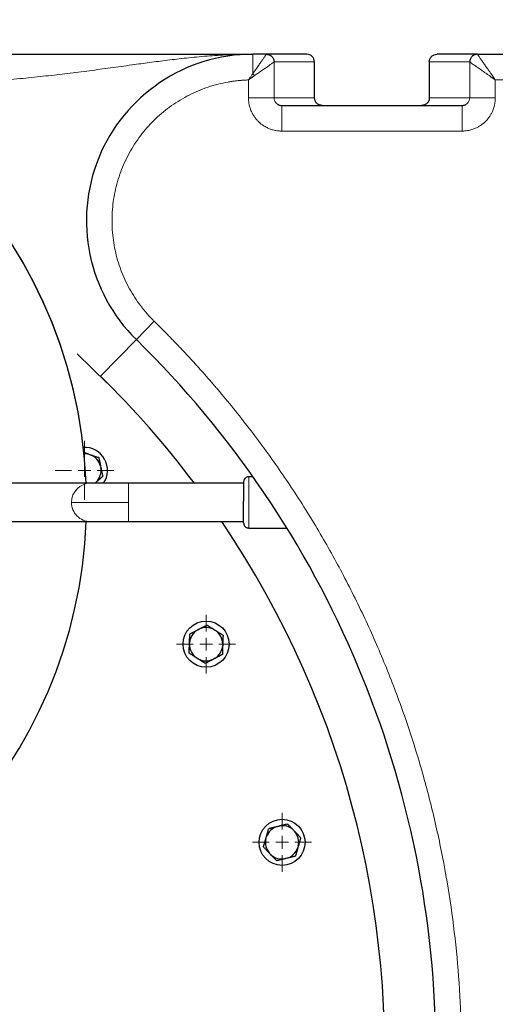
# Model space of a CAD drawing. Units: millimetres. Extents: x 0 to 420, y 0 to 297.
# Drawn here: x 118 to 127, y 84 to 103 of the extents above; entities that cross this region are included whole.
import ezdxf

# ---------------------------------------------------------------- set-up
doc = ezdxf.new("R2010")
doc.units = ezdxf.units.MM
doc.styles.add('SLDTEXTSTYLE0', font='TXT', dxfattribs={"width": 0.605})
doc.dimstyles.new('SLDDIMSTYLE0', dxfattribs={"dimtxt": 3.5, "dimasz": 3.5, "dimexe": 0, "dimexo": 0.0625, "dimgap": 0.875, "dimtad": 1, "dimlfac": 20, "dimrnd": 1e-09, "dimzin": 12, "dimdsep": 46, "dimtxsty": 'SLDTEXTSTYLE0', "dimsah": 1, "dimcen": 0.09, "dimadec": 0, "dimazin": 3, "dimtfac": 1, "dimtdec": 3, "dimtofl": 0, "dimtmove": 0, "dimatfit": 3, "dimfxl": 0, "dimfrac": 2, "dimtolj": 1, "dimtzin": 12, "dimarcsym": 0})

# ---------------------------------------------------------------- blocks, each defined once
blk = doc.blocks.new('_D_18')
at = {"color": 7, "linetype": 'Continuous', "lineweight": 0}
for p, q in [((87.694, 93.254), (87.694, 45.044)), ((162.944, 78.704), (162.944, 45.044)), ((162.944, 46.044), (87.694, 46.044))]:
    blk.add_line(p, q, dxfattribs=at)
at = {"color": 7, "linetype": 'Continuous', "lineweight": 18}
for points in [[(87.694, 46.044), (91.194, 45.506), (91.194, 46.583)], [(162.944, 46.044), (159.444, 46.583), (159.444, 45.506)]]:
    blk.add_solid(points, dxfattribs=at)
at = {"color": 7, "linetype": 'Continuous', "lineweight": 18, "insert": (119.972, 50.556), "char_height": 3.5, "attachment_point": 1, "style": 'SLDTEXTSTYLE0'}
blk.add_mtext('1505', dxfattribs=at)
blk = doc.blocks.new('_D_19')
at = {"color": 7, "linetype": 'Continuous', "lineweight": 0}
for p, q in [((80.344, 92.644), (80.344, 35.044)), ((162.944, 82.504), (162.944, 35.044)), ((162.944, 36.044), (80.344, 36.044))]:
    blk.add_line(p, q, dxfattribs=at)
at = {"color": 7, "linetype": 'Continuous', "lineweight": 18}
for points in [[(80.344, 36.044), (83.844, 35.506), (83.844, 36.583)], [(162.944, 36.044), (159.444, 36.583), (159.444, 35.506)]]:
    blk.add_solid(points, dxfattribs=at)
at = {"color": 7, "linetype": 'Continuous', "lineweight": 18, "insert": (116.297, 40.556), "char_height": 3.5, "attachment_point": 1, "style": 'SLDTEXTSTYLE0'}
blk.add_mtext('1652', dxfattribs=at)
blk = doc.blocks.new('SW_CENTERMARKSYMBOL_143')
at = {"color": 0, "linetype": 'Continuous', "lineweight": 18}
for p, q in [((0, 0.25), (0, 0.575)), ((-0.25, 0), (-0.575, 0)), ((0, 0), (-0.125, 0)), ((0, 0), (0, 0.125)), ((0, 0), (0, -0.125)), ((0, 0), (0.125, 0)), ((0.25, 0), (0.575, 0)), ((0, -0.25), (0, -0.575))]:
    blk.add_line(p, q, dxfattribs=at)
blk = doc.blocks.new('SW_CENTERMARKSYMBOL_144')
at = {"color": 0, "linetype": 'Continuous', "lineweight": 18}
for p, q in [((0, 0.25), (0, 0.575)), ((-0.25, 0), (-0.575, 0)), ((0, 0), (-0.125, 0)), ((0, 0), (0, 0.125)), ((0, 0), (0, -0.125)), ((0, 0), (0.125, 0)), ((0.25, 0), (0.575, 0)), ((0, -0.25), (0, -0.575))]:
    blk.add_line(p, q, dxfattribs=at)
blk = doc.blocks.new('SW_CENTERMARKSYMBOL_145')
at = {"color": 0, "linetype": 'Continuous', "lineweight": 18}
for p, q in [((0, 0.25), (0, 0.575)), ((-0.25, 0), (-0.575, 0)), ((0, 0), (-0.125, 0)), ((0, 0), (0, 0.125)), ((0, 0), (0, -0.125)), ((0, 0), (0.125, 0)), ((0.25, 0), (0.575, 0)), ((0, -0.25), (0, -0.575))]:
    blk.add_line(p, q, dxfattribs=at)

msp = doc.modelspace()

# ---------------------------------------------------------------- linework, layer by layer
at = {"color": 7, "linetype": 'Continuous', "lineweight": 25}
for p, q in [((122.38202, 102.10405), (122.11541, 102.10405)), ((123.17152, 102.10405), (122.38202, 102.10405)), ((126.50696, 102.10404), (125.71592, 102.10405)), ((126.50696, 102.10405), (131.36676, 102.10405)), ((123.32171, 101.25365), (123.32171, 101.95456)), ((125.56573, 101.95405), (125.56573, 101.2529)), ((122.68208, 101.10405), (126.20536, 101.10405)), ((118.68259, 96.25205), (119.26271, 95.69154)), ((118.91484, 94.29252), (118.94039, 94.28421)), ((119.14229, 94.05999), (119.14788, 94.0337)), ((122.12129, 93.85405), (122.03739, 93.85405)), ((118.94469, 93.72905), (117.19372, 93.72905)), ((119.68739, 93.72905), (118.94469, 93.72905)), ((119.05464, 93.74674), (119.03499, 93.72905)), ((121.93739, 93.72905), (119.68739, 93.72905)), ((117.19372, 92.97905), (118.94469, 92.97905)), ((118.94469, 92.97905), (119.68739, 92.97905)), ((119.68739, 92.97905), (121.93739, 92.97905)), ((122.03739, 92.85405), (122.7825, 92.85405)), ((121.03939, 90.86572), (121.06312, 90.87833)), ((121.36466, 90.8678), (121.38745, 90.85356)), ((120.87856, 90.58298), (120.8795, 90.60984)), ((121.5291, 90.58716), (121.52816, 90.5603)), ((121.043, 90.30233), (121.02021, 90.31657)), ((121.36827, 90.30442), (121.34455, 90.2918)), ((122.59709, 87.02882), (122.62316, 87.03532)), ((122.9132, 86.95215), (122.93187, 86.93282)), ((122.37264, 86.79339), (122.38004, 86.81922)), ((123.00486, 86.64006), (122.99746, 86.61422)), ((122.4643, 86.48129), (122.44563, 86.50063)), ((122.78041, 86.40463), (122.75434, 86.39813))]:
    msp.add_line(p, q, dxfattribs=at)
at = {"color": 8, "linetype": 'Continuous', "lineweight": 18}
for p, q in [((122.11541, 102.10405), (122.11541, 101.72322)), ((123.32152, 101.95405), (122.53191, 101.95402)), ((122.53191, 101.95402), (122.53191, 101.25405)), ((123.32152, 101.95405), (123.32152, 101.25405)), ((123.32171, 101.95405), (123.32152, 101.95405)), ((125.56573, 101.95405), (125.56592, 101.95405)), ((125.56592, 101.95405), (126.35554, 101.954)), ((125.56592, 101.25405), (125.56592, 101.95405)), ((126.35554, 101.25405), (126.35554, 101.954)), ((122.03196, 101.60274), (122.03197, 101.25405)), ((126.85546, 101.25405), (126.85546, 101.60405)), ((126.85546, 101.60405), (131.13655, 101.60402)), ((123.32152, 101.25405), (122.53191, 101.25405)), ((123.32027, 101.25405), (123.32152, 101.25405)), ((126.35554, 101.25405), (125.56592, 101.25405)), ((122.68208, 100.60406), (126.20536, 100.60405)), ((119.84088, 96.53262), (120.19081, 96.88977)), ((119.14103, 95.81834), (119.84088, 96.53262)), ((122.03739, 93.85405), (122.03739, 93.38077)), ((119.68739, 93.72905), (119.68739, 93.35405)), ((119.68739, 93.35405), (118.57334, 93.35405)), ((119.68739, 93.35405), (119.68739, 92.97905)), ((122.03739, 93.38077), (122.03739, 92.85405))]:
    msp.add_line(p, q, dxfattribs=at)
at = {"color": 7, "linetype": 'Continuous', "lineweight": 25}
for centre in [(121.20383, 90.58507), (122.68875, 86.71672)]:
    msp.add_circle(centre, 0.45, dxfattribs=at)
for centre, radius, start, end in [((109.44372, 93.35405), 9.425, 2.280275, 90), ((109.44372, 93.35405), 9.425, 2.280275, 89.89115), ((122.11541, 98.85405), 3.25, 90, 225.584691), ((106.19372, 82.60405), 19.5, 314.415309, 45.584691), ((106.19372, 82.60405), 18.5, 36.966742, 45.584691), ((118.82718, 93.97927), 0.45, 326.217269, 92.540134), ((118.82718, 93.97927), 0.32528, 74.367608, 91.146091), ((118.82718, 93.97927), 0.32528, 14.367608, 69.632392), ((118.82718, 93.97927), 0.32528, 314.367608, 9.632392), ((109.44372, 93.35405), 9.425, 193.934899, 357.719725), ((109.44372, 93.35405), 9.425, 193.935637, 357.719725), ((106.19372, 82.60405), 18.5, 314.415309, 34.111889), ((121.20383, 90.58507), 0.32528, 120.367608, 175.632392), ((121.20383, 90.58507), 0.32528, 60.367608, 115.632392), ((121.20383, 90.58507), 0.32528, 0.367608, 55.632392), ((121.20383, 90.58507), 0.32528, 180.367608, 235.632392), ((121.20383, 90.58507), 0.32528, 300.367608, 355.632392), ((121.20383, 90.58507), 0.32528, 240.367608, 295.632392), ((122.68875, 86.71672), 0.32528, 106.367608, 161.632392), ((122.68875, 86.71672), 0.32528, 46.367608, 101.632392), ((122.68875, 86.71672), 0.32528, 346.367608, 41.632392), ((122.68875, 86.71672), 0.32528, 166.367608, 221.632392), ((122.68875, 86.71672), 0.32528, 286.367608, 341.632392), ((122.68875, 86.71672), 0.32528, 226.367608, 281.632392)]:
    msp.add_arc(centre, radius, start, end, dxfattribs=at)
at = {"color": 8, "linetype": 'Continuous', "lineweight": 18}
for centre, radius, start, end in [((123.17153, 101.95406), 0.14999, 359.995637, 89.995636), ((125.71591, 101.95406), 0.14999, 90.004364, 180.006578), ((118.94679, 93.3556), 0.37346, 90.322932, 180.237389), ((118.94625, 93.35197), 0.37292, 179.679748, 269.759931)]:
    msp.add_arc(centre, radius, start, end, dxfattribs=at)
at = {"color": 7, "linetype": 'Continuous', "lineweight": 25}
for points, knots in [([(112.92727, 102.10405), (113.12405, 102.10405), (113.54443, 102.10405), (114.17886, 102.10405), (114.82733, 102.10405), (115.42317, 102.10405), (115.96716, 102.10405), (116.46212, 102.10405), (116.94062, 102.10405), (117.40174, 102.10405), (117.8445, 102.10405), (118.29983, 102.10405), (118.76728, 102.10405), (119.24011, 102.10405), (119.61097, 102.10405), (119.88832, 102.10405), (120.08379, 102.10405), (120.27014, 102.10405), (120.43402, 102.10405), (120.57023, 102.10405), (120.69365, 102.10405), (120.8348, 102.10405), (121.00141, 102.10405), (121.17707, 102.10405), (121.33619, 102.10405), (121.46067, 102.10405), (121.55838, 102.10405), (121.64086, 102.10405), (121.72119, 102.10405), (121.8006, 102.10405), (121.87517, 102.10405), (121.94951, 102.10405), (122.02829, 102.10405), (122.08409, 102.10405), (122.11541, 102.10405)], [0, 0, 0, 0, 0.04732356, 0.10109317, 0.15484164, 0.20849542, 0.25295652, 0.29755215, 0.34225309, 0.38661248, 0.43108012, 0.47556015, 0.52961246, 0.58551798, 0.64109504, 0.66735237, 0.69297382, 0.71886377, 0.74344432, 0.76151739, 0.77701395, 0.79694882, 0.82364491, 0.85175646, 0.87730526, 0.89767746, 0.91040628, 0.92367196, 0.93701544, 0.94889726, 0.96186561, 0.97297604, 0.98482927, 1, 1, 1, 1]), ([(122.38202, 102.10405), (122.38493, 102.104), (122.39093, 102.10389), (122.40014, 102.10304), (122.40974, 102.10157), (122.41966, 102.09936), (122.42979, 102.09636), (122.44003, 102.0925), (122.45025, 102.08776), (122.46029, 102.08214), (122.47002, 102.07567), (122.47936, 102.06834), (122.49056, 102.05796), (122.50266, 102.04398), (122.51409, 102.02597), (122.52263, 102.00733), (122.52822, 101.98875), (122.53137, 101.971), (122.53173, 101.95951), (122.53191, 101.95402)], [0, 0, 0, 0, 0.03715262, 0.07642412, 0.11770309, 0.1608605, 0.20577549, 0.25229706, 0.30021728, 0.34920427, 0.39881053, 0.44897412, 0.50030465, 0.59323871, 0.68371235, 0.7711687, 0.85366413, 0.93019509, 1, 1, 1, 1]), ([(123.32166, 101.95405), (123.32166, 101.97493), (123.31714, 101.99563), (123.30523, 102.02296), (123.30044, 102.03148), (123.28986, 102.04686), (123.28406, 102.05375), (123.27138, 102.06643), (123.26449, 102.07223), (123.24911, 102.0828), (123.2406, 102.0876), (123.21327, 102.09951), (123.19256, 102.10403), (123.17169, 102.10402)], [0, 0, 0, 0, 0.25, 0.25, 0.375, 0.375, 0.5, 0.5, 0.625, 0.625, 0.75, 0.75, 1, 1, 1, 1]), ([(125.56573, 101.95405), (125.56573, 101.97173), (125.56895, 101.9908), (125.58358, 102.02774), (125.59503, 102.04548), (125.62432, 102.07477), (125.64207, 102.08622), (125.67901, 102.10084), (125.69809, 102.10406), (125.71577, 102.10405)], [0, 0, 0, 0, 0.25, 0.25, 0.5, 0.5, 0.75, 0.75, 1, 1, 1, 1]), ([(126.50696, 102.10404), (126.50408, 102.10403), (126.49833, 102.10399), (126.48973, 102.10331), (126.48119, 102.10217), (126.47274, 102.10053), (126.4644, 102.09842), (126.45621, 102.09583), (126.44818, 102.09278), (126.44035, 102.08928), (126.43274, 102.08534), (126.42537, 102.08098), (126.41826, 102.0762), (126.41145, 102.07104), (126.40495, 102.0655), (126.38772, 102.04903), (126.36372, 102.01388), (126.35552, 101.97464), (126.35554, 101.95402), (126.35554, 101.954)], [0, 0, 0, 0, 0.03649547, 0.07296025, 0.10939437, 0.14579785, 0.18217072, 0.218513, 0.25482471, 0.29110589, 0.32735656, 0.36357675, 0.39976647, 0.43592576, 0.47205464, 0.50815314, 0.73844323, 0.99979871, 1, 1, 1, 1]), ([(122.60784, 101.12517), (122.61047, 101.12317), (122.62159, 101.11474), (122.6473, 101.10697), (122.66996, 101.10507), (122.68208, 101.10405)], [0, 0, 0, 0, 0.12641498, 0.53277584, 1, 1, 1, 1]), ([(123.47334, 101.10406), (123.4535, 101.10616), (123.41384, 101.11035), (123.36368, 101.14499), (123.32855, 101.19479), (123.32399, 101.2343), (123.32171, 101.25405)], [0, 0, 0, 0, 0.25036123, 0.50049613, 0.75027159, 1, 1, 1, 1]), ([(125.56572, 101.25546), (125.56524, 101.24554), (125.56428, 101.22568), (125.55257, 101.18748), (125.52465, 101.14545), (125.47387, 101.11044), (125.43403, 101.10619), (125.4141, 101.10406)], [0, 0, 0, 0, 0.12534526, 0.25063023, 0.50010155, 0.74991674, 1, 1, 1, 1]), ([(126.20536, 101.10405), (126.21726, 101.10503), (126.23963, 101.10688), (126.26535, 101.11452), (126.27663, 101.12306), (126.27948, 101.12522)], [0, 0, 0, 0, 0.459271803, 0.863193268, 1, 1, 1, 1]), ([(118.91484, 94.29252), (118.88714, 94.30152), (118.85106, 94.31324), (118.81809, 94.32395), (118.81043, 94.32644)], [0, 0, 0, 0, 0.76783236, 1, 1, 1, 1]), ([(118.94039, 94.28421), (118.94427, 94.28295), (118.95201, 94.28043), (118.9636, 94.27666), (118.97517, 94.2729), (118.98675, 94.26913), (118.99837, 94.26536), (119.01007, 94.26157), (119.02722, 94.256), (119.04986, 94.24864), (119.07802, 94.23949), (119.09658, 94.23346), (119.10607, 94.23038)], [0, 0, 0, 0, 0.06701702, 0.13395054, 0.20106601, 0.26862264, 0.33687095, 0.40605062, 0.47638883, 0.64401198, 0.81791818, 1, 1, 1, 1]), ([(119.10607, 94.23038), (119.10712, 94.22545), (119.10919, 94.21571), (119.1123, 94.20104), (119.11538, 94.18654), (119.11844, 94.17216), (119.12148, 94.15788), (119.12499, 94.14139), (119.12895, 94.12269), (119.13339, 94.10174), (119.13784, 94.08088), (119.14081, 94.06694), (119.14229, 94.05999)], [0, 0, 0, 0, 0.09228322, 0.18231263, 0.27029109, 0.35644429, 0.44102138, 0.52429502, 0.64643408, 0.76555895, 0.88295549, 1, 1, 1, 1]), ([(119.14788, 94.0337), (119.14872, 94.02971), (119.15041, 94.02175), (119.15294, 94.00983), (119.15546, 93.99793), (119.15799, 93.98602), (119.16054, 93.97406), (119.1631, 93.96204), (119.16686, 93.9444), (119.1718, 93.92111), (119.17796, 93.89215), (119.18202, 93.87307), (119.18409, 93.8633)], [0, 0, 0, 0, 0.067017017, 0.133950538, 0.201066008, 0.268622642, 0.33687095, 0.406050616, 0.476388828, 0.644011979, 0.817918184, 1, 1, 1, 1]), ([(119.18409, 93.8633), (119.18035, 93.85993), (119.17295, 93.85327), (119.1618, 93.84324), (119.15078, 93.83332), (119.13986, 93.82348), (119.12901, 93.81371), (119.11648, 93.80242), (119.10227, 93.78964), (119.08635, 93.77532), (119.07051, 93.76104), (119.05992, 93.7515), (119.05464, 93.74674)], [0, 0, 0, 0, 0.09228322, 0.18231263, 0.27029109, 0.35644429, 0.44102138, 0.52429502, 0.64643408, 0.76555895, 0.88295549, 1, 1, 1, 1]), ([(122.04053, 93.854), (122.03116, 93.85353), (122.01164, 93.85255), (121.98364, 93.84019), (121.95865, 93.81869), (121.9408, 93.78868), (121.9385, 93.76529), (121.93739, 93.75405)], [0, 0, 0, 0, 0.175418898, 0.36527318, 0.56198773, 0.78956474, 1, 1, 1, 1]), ([(121.93739, 93.75391), (121.93739, 93.75669), (121.93739, 93.71869), (121.93739, 93.57731), (121.93739, 93.47951), (121.93739, 93.37542)], [0, 0, 0, 0, 0.5, 0.5, 1, 1, 1, 1]), ([(121.93739, 92.95419), (121.93739, 92.95698), (121.93739, 93.00033), (121.93739, 93.1497), (121.93739, 93.24982), (121.93739, 93.35405)], [0, 0, 0, 0, 0.5, 0.5, 1, 1, 1, 1]), ([(121.93739, 92.95405), (121.93817, 92.94459), (121.9398, 92.92494), (121.95323, 92.89722), (121.97565, 92.87303), (122.00612, 92.85637), (122.02939, 92.85484), (122.04053, 92.8541)], [0, 0, 0, 0, 0.17740008, 0.36850069, 0.56541428, 0.79183068, 1, 1, 1, 1]), ([(121.06312, 90.87833), (121.06673, 90.88025), (121.07394, 90.88408), (121.08473, 90.88981), (121.09551, 90.89554), (121.10629, 90.90127), (121.11712, 90.90703), (121.128, 90.91283), (121.14391, 90.9213), (121.1649, 90.93244), (121.19096, 90.94631), (121.20814, 90.95544), (121.21693, 90.96012)], [0, 0, 0, 0, 0.06721764, 0.13435128, 0.20166869, 0.26943134, 0.33789184, 0.40729187, 0.47786041, 0.6450192, 0.8184409, 1, 1, 1, 1]), ([(121.21693, 90.96012), (121.2212, 90.95745), (121.22965, 90.95217), (121.24237, 90.94422), (121.25494, 90.93636), (121.2674, 90.92857), (121.27979, 90.92084), (121.29409, 90.9119), (121.31029, 90.90177), (121.32844, 90.89041), (121.34654, 90.87912), (121.35863, 90.87157), (121.36466, 90.8678)], [0, 0, 0, 0, 0.092283219, 0.182312631, 0.27029109, 0.356444291, 0.441021377, 0.524295017, 0.646434075, 0.765558951, 0.882955491, 1, 1, 1, 1]), ([(120.8795, 90.60984), (120.87964, 90.61391), (120.87993, 90.62205), (120.88036, 90.63422), (120.88079, 90.64638), (120.88122, 90.65855), (120.88164, 90.67077), (120.88206, 90.68306), (120.88268, 90.70108), (120.88352, 90.72487), (120.88455, 90.75446), (120.88523, 90.77396), (120.88558, 90.78393)], [0, 0, 0, 0, 0.06701702, 0.13395054, 0.20106601, 0.26862264, 0.33687095, 0.40605062, 0.47638883, 0.64401198, 0.81791818, 1, 1, 1, 1]), ([(120.88558, 90.78393), (120.89008, 90.78633), (120.89898, 90.79106), (120.91238, 90.79818), (120.92563, 90.80522), (120.93875, 90.8122), (120.9518, 90.81914), (120.96671, 90.82707), (120.98349, 90.83598), (121.00216, 90.8459), (121.02076, 90.8558), (121.03319, 90.86242), (121.03939, 90.86572)], [0, 0, 0, 0, 0.09338495, 0.18446015, 0.27343643, 0.36054863, 0.44605625, 0.53024347, 0.65080183, 0.76843768, 0.88439413, 1, 1, 1, 1]), ([(121.38745, 90.85356), (121.39091, 90.8514), (121.39781, 90.84709), (121.40814, 90.84062), (121.41845, 90.83417), (121.42878, 90.82772), (121.43915, 90.82124), (121.44958, 90.81474), (121.46487, 90.80519), (121.48506, 90.79256), (121.51017, 90.77688), (121.52672, 90.76654), (121.53518, 90.76125)], [0, 0, 0, 0, 0.06701702, 0.13395054, 0.20106601, 0.26862264, 0.33687095, 0.40605062, 0.47638883, 0.64401198, 0.81791818, 1, 1, 1, 1]), ([(121.53518, 90.76125), (121.53501, 90.75621), (121.53466, 90.74626), (121.53413, 90.73127), (121.53361, 90.71646), (121.5331, 90.70176), (121.53259, 90.68717), (121.53201, 90.67032), (121.53133, 90.65122), (121.53057, 90.62982), (121.52984, 90.60851), (121.52935, 90.59426), (121.5291, 90.58716)], [0, 0, 0, 0, 0.09228322, 0.18231263, 0.27029109, 0.35644429, 0.44102138, 0.52429502, 0.64643408, 0.76555895, 0.88295549, 1, 1, 1, 1]), ([(120.87248, 90.40889), (120.87266, 90.41392), (120.87301, 90.42388), (120.87353, 90.43886), (120.87405, 90.45368), (120.87456, 90.46837), (120.87507, 90.48296), (120.87565, 90.49981), (120.87633, 90.51892), (120.87709, 90.54031), (120.87782, 90.56163), (120.87832, 90.57587), (120.87856, 90.58298)], [0, 0, 0, 0, 0.092283219, 0.18231263, 0.27029109, 0.35644429, 0.441021377, 0.524295017, 0.646434075, 0.765558951, 0.882955491, 1, 1, 1, 1]), ([(121.52816, 90.5603), (121.52802, 90.55622), (121.52774, 90.54809), (121.5273, 90.53591), (121.52687, 90.52375), (121.52645, 90.51158), (121.52602, 90.49937), (121.5256, 90.48708), (121.52498, 90.46906), (121.52414, 90.44526), (121.52311, 90.41568), (121.52243, 90.39618), (121.52209, 90.3862)], [0, 0, 0, 0, 0.067017017, 0.133950538, 0.201066008, 0.268622642, 0.33687095, 0.406050616, 0.476388828, 0.644011978, 0.817918184, 1, 1, 1, 1]), ([(121.02021, 90.31657), (121.01676, 90.31873), (121.00985, 90.32305), (120.99953, 90.32951), (120.98921, 90.33597), (120.97888, 90.34242), (120.96852, 90.34889), (120.95808, 90.3554), (120.94279, 90.36495), (120.9226, 90.37758), (120.8975, 90.39326), (120.88095, 90.4036), (120.87248, 90.40889)], [0, 0, 0, 0, 0.067017017, 0.133950539, 0.201066008, 0.268622643, 0.336870951, 0.406050616, 0.476388828, 0.644011979, 0.817918184, 1, 1, 1, 1]), ([(121.52209, 90.3862), (121.51763, 90.38383), (121.50884, 90.37916), (121.4956, 90.37212), (121.48251, 90.36516), (121.46953, 90.35826), (121.45664, 90.3514), (121.44175, 90.34349), (121.42487, 90.33452), (121.40596, 90.32448), (121.38713, 90.31446), (121.37455, 90.30776), (121.36827, 90.30442)], [0, 0, 0, 0, 0.09228322, 0.18231263, 0.27029109, 0.35644429, 0.44102138, 0.52429502, 0.64643408, 0.76555895, 0.88295549, 1, 1, 1, 1]), ([(121.19073, 90.21002), (121.18646, 90.21269), (121.17801, 90.21797), (121.1653, 90.22592), (121.15273, 90.23378), (121.14026, 90.24157), (121.12788, 90.2493), (121.11358, 90.25823), (121.09737, 90.26837), (121.07922, 90.27973), (121.06113, 90.29102), (121.04904, 90.29856), (121.043, 90.30233)], [0, 0, 0, 0, 0.09228322, 0.18231263, 0.27029109, 0.35644429, 0.44102138, 0.52429502, 0.64643408, 0.76555895, 0.88295549, 1, 1, 1, 1]), ([(121.34455, 90.2918), (121.34095, 90.28989), (121.33376, 90.28607), (121.323, 90.28036), (121.31225, 90.27465), (121.3015, 90.26893), (121.29071, 90.26319), (121.27986, 90.25741), (121.26394, 90.24894), (121.24291, 90.23777), (121.21678, 90.22387), (121.19955, 90.21471), (121.19073, 90.21002)], [0, 0, 0, 0, 0.067017017, 0.133950539, 0.201066008, 0.268622642, 0.336870951, 0.406050616, 0.476388828, 0.644011979, 0.817918184, 1, 1, 1, 1]), ([(122.38004, 86.81922), (122.38117, 86.82314), (122.38341, 86.83097), (122.38678, 86.84267), (122.39014, 86.85437), (122.3935, 86.86607), (122.39686, 86.87782), (122.40024, 86.88965), (122.40521, 86.90698), (122.41178, 86.92986), (122.41993, 86.95832), (122.42531, 86.97708), (122.42806, 86.98668)], [0, 0, 0, 0, 0.067017017, 0.133950539, 0.201066008, 0.268622642, 0.33687095, 0.406050616, 0.476388828, 0.644011979, 0.817918184, 1, 1, 1, 1]), ([(122.42806, 86.98668), (122.43301, 86.98791), (122.44279, 86.99035), (122.45751, 86.99401), (122.47207, 86.99764), (122.4865, 87.00124), (122.50083, 87.00482), (122.51721, 87.00891), (122.53565, 87.01349), (122.55618, 87.0186), (122.57662, 87.02371), (122.59027, 87.02712), (122.59709, 87.02882)], [0, 0, 0, 0, 0.09338495, 0.18446015, 0.27343643, 0.36054863, 0.44605625, 0.53024347, 0.65080183, 0.76843768, 0.88439413, 1, 1, 1, 1]), ([(122.62316, 87.03532), (122.62713, 87.03631), (122.63505, 87.03828), (122.64691, 87.04123), (122.65875, 87.04418), (122.67061, 87.04713), (122.6825, 87.0501), (122.69447, 87.05309), (122.71195, 87.05746), (122.73501, 87.0632), (122.76365, 87.07034), (122.78253, 87.07505), (122.79219, 87.07746)], [0, 0, 0, 0, 0.06721764, 0.13435128, 0.20166869, 0.26943134, 0.33789184, 0.40729187, 0.47786041, 0.6450192, 0.8184409, 1, 1, 1, 1]), ([(122.79219, 87.07746), (122.79569, 87.07384), (122.80261, 87.06667), (122.81303, 87.05588), (122.82332, 87.04522), (122.83353, 87.03464), (122.84368, 87.02414), (122.85539, 87.01202), (122.86866, 86.99826), (122.88353, 86.98285), (122.89835, 86.96751), (122.90826, 86.95727), (122.9132, 86.95215)], [0, 0, 0, 0, 0.092283219, 0.18231263, 0.27029109, 0.356444291, 0.441021377, 0.524295017, 0.646434075, 0.765558951, 0.882955492, 1, 1, 1, 1]), ([(122.93187, 86.93282), (122.9347, 86.92989), (122.94035, 86.92403), (122.94881, 86.91526), (122.95726, 86.90651), (122.96572, 86.89775), (122.97421, 86.88896), (122.98276, 86.88012), (122.99529, 86.86715), (123.01182, 86.85002), (123.03239, 86.82873), (123.04595, 86.81469), (123.05288, 86.80751)], [0, 0, 0, 0, 0.06701702, 0.13395054, 0.20106601, 0.26862264, 0.33687095, 0.40605062, 0.47638883, 0.64401198, 0.81791818, 1, 1, 1, 1]), ([(122.32462, 86.62594), (122.32601, 86.63078), (122.32876, 86.64036), (122.33289, 86.65477), (122.33698, 86.66902), (122.34103, 86.68315), (122.34505, 86.69719), (122.3497, 86.7134), (122.35498, 86.73177), (122.36089, 86.75235), (122.36676, 86.77285), (122.37068, 86.78655), (122.37264, 86.79339)], [0, 0, 0, 0, 0.09228322, 0.18231263, 0.27029109, 0.35644429, 0.44102138, 0.52429502, 0.64643408, 0.76555895, 0.88295549, 1, 1, 1, 1]), ([(123.05288, 86.80751), (123.05149, 86.80267), (123.04874, 86.79309), (123.04461, 86.77868), (123.04052, 86.76443), (123.03647, 86.7503), (123.03245, 86.73626), (123.02924, 86.72507), (123.02554, 86.71216), (123.02135, 86.69757), (123.01583, 86.67836), (123.01035, 86.65922), (123.00669, 86.64644), (123.00486, 86.64006)], [0, 0, 0, 0, 0.092282441, 0.182311094, 0.270288812, 0.356441287, 0.441017661, 0.524290599, 0.556718252, 0.670237175, 0.78123781, 0.890782459, 1, 1, 1, 1]), ([(122.44563, 86.50063), (122.4428, 86.50356), (122.43715, 86.50942), (122.42869, 86.51819), (122.42024, 86.52694), (122.41178, 86.5357), (122.40329, 86.54449), (122.39474, 86.55333), (122.38221, 86.56629), (122.36568, 86.58343), (122.34511, 86.60472), (122.33155, 86.61876), (122.32462, 86.62594)], [0, 0, 0, 0, 0.06701702, 0.13395054, 0.20106601, 0.26862264, 0.33687095, 0.40605062, 0.47638883, 0.64401198, 0.81791818, 1, 1, 1, 1]), ([(122.99746, 86.61422), (122.99633, 86.61031), (122.99409, 86.60248), (122.99072, 86.59077), (122.98736, 86.57908), (122.984, 86.56737), (122.98064, 86.55562), (122.97726, 86.5438), (122.97229, 86.52647), (122.96572, 86.50358), (122.95757, 86.47513), (122.95219, 86.45637), (122.94944, 86.44677)], [0, 0, 0, 0, 0.06701702, 0.13395054, 0.20106601, 0.26862264, 0.33687095, 0.40605062, 0.47638883, 0.64401198, 0.81791818, 1, 1, 1, 1]), ([(122.58531, 86.35598), (122.58181, 86.35961), (122.57489, 86.36678), (122.56447, 86.37757), (122.55418, 86.38823), (122.54397, 86.3988), (122.53382, 86.40931), (122.52211, 86.42143), (122.50884, 86.43519), (122.49397, 86.4506), (122.47915, 86.46593), (122.46924, 86.47618), (122.4643, 86.48129)], [0, 0, 0, 0, 0.09228322, 0.18231263, 0.27029109, 0.35644429, 0.44102138, 0.52429502, 0.64643408, 0.76555895, 0.88295549, 1, 1, 1, 1]), ([(122.75434, 86.39813), (122.7507, 86.39722), (122.74342, 86.39541), (122.73252, 86.39269), (122.72161, 86.38997), (122.71069, 86.38725), (122.69972, 86.38451), (122.68385, 86.38055), (122.66305, 86.37538), (122.63739, 86.36899), (122.61133, 86.36248), (122.59411, 86.35818), (122.58531, 86.35598)], [0, 0, 0, 0, 0.06169614, 0.123407129, 0.185343807, 0.247712373, 0.310712693, 0.374536849, 0.523209863, 0.675957585, 0.834425132, 1, 1, 1, 1]), ([(122.94944, 86.44677), (122.94455, 86.44555), (122.93488, 86.44314), (122.92033, 86.43952), (122.90595, 86.43593), (122.89168, 86.43238), (122.87752, 86.42884), (122.86116, 86.42476), (122.84261, 86.42015), (122.82183, 86.41498), (122.80114, 86.40981), (122.78731, 86.40635), (122.78041, 86.40463)], [0, 0, 0, 0, 0.09228322, 0.18231263, 0.27029109, 0.35644429, 0.44102138, 0.52429502, 0.64643408, 0.76555895, 0.88295549, 1, 1, 1, 1])]:
    msp.add_open_spline(points, degree=3, knots=knots, dxfattribs=at)
at = {"color": 8, "linetype": 'Continuous', "lineweight": 18}
for points, knots in [([(114.30033, 101.42172), (114.30385, 101.42186), (114.42822, 101.42665), (114.6994, 101.43839), (115.10695, 101.45714), (115.5259, 101.47885), (115.9498, 101.50327), (116.37601, 101.53086), (116.80209, 101.56198), (117.2372, 101.5977), (117.67838, 101.63864), (118.12629, 101.68553), (118.55798, 101.73582), (118.97743, 101.78926), (119.39452, 101.84574), (119.77979, 101.89931), (120.14721, 101.94949), (120.50063, 101.99531), (120.87882, 102.03867), (121.27462, 102.07355), (121.68758, 102.0985), (121.97044, 102.10217), (122.11541, 102.10405)], [0, 0, 0, 0, 0.00104068, 0.03674961, 0.08149601, 0.12496114, 0.16714986, 0.21651897, 0.26452134, 0.31116635, 0.36843135, 0.42433981, 0.4800927, 0.53764747, 0.59480632, 0.6551553, 0.7038073, 0.75626273, 0.8122406, 0.87322074, 0.93502739, 1, 1, 1, 1]), ([(122.11541, 101.72322), (122.11886, 101.72804), (122.12573, 101.73761), (122.13584, 101.75183), (122.14574, 101.76584), (122.15543, 101.77962), (122.16489, 101.79316), (122.17523, 101.80799), (122.18731, 101.82542), (122.20486, 101.85074), (122.23413, 101.893), (122.27227, 101.94717), (122.30557, 101.99474), (122.32786, 102.02701), (122.34254, 102.04821), (122.35501, 102.0659), (122.36415, 102.07863), (122.37054, 102.08743), (122.37492, 102.09344), (122.37832, 102.09817), (122.38068, 102.10154), (122.38204, 102.10366), (122.38203, 102.10392), (122.38202, 102.10405)], [0, 0, 0, 0, 0.0249391, 0.04960788, 0.0740045, 0.09812768, 0.1219763, 0.14554926, 0.17707929, 0.21558841, 0.28362885, 0.41382915, 0.53962085, 0.60482695, 0.6643443, 0.72508815, 0.78415919, 0.8202521, 0.85631268, 0.89233245, 0.92830207, 0.9641972, 1, 1, 1, 1]), ([(126.50696, 102.10403), (126.50685, 102.10401), (126.50664, 102.10397), (126.50668, 102.1035), (126.50704, 102.10265), (126.50778, 102.10131), (126.50897, 102.09941), (126.51074, 102.09677), (126.51333, 102.093), (126.51801, 102.08629), (126.52582, 102.07517), (126.53759, 102.05807), (126.55238, 102.03667), (126.57049, 102.01092), (126.58847, 101.98547), (126.61225, 101.95143), (126.63711, 101.91587), (126.67132, 101.86702), (126.70557, 101.81819), (126.74321, 101.76449), (126.77653, 101.71676), (126.7999, 101.6832), (126.8195, 101.65505), (126.83604, 101.63145), (126.84925, 101.61281), (126.85546, 101.60405)], [0, 0, 0, 0, 0.01324417, 0.02765914, 0.04324454, 0.06000021, 0.07792512, 0.09701684, 0.11949265, 0.14702817, 0.19844581, 0.25165226, 0.30698518, 0.36481947, 0.42545007, 0.46037984, 0.5555359, 0.60842165, 0.69614455, 0.77967915, 0.84475721, 0.90083707, 0.92155964, 0.96314469, 1, 1, 1, 1]), ([(122.53191, 101.95402), (122.53138, 101.95365), (122.52804, 101.95131), (122.5161, 101.94296), (122.50752, 101.93695), (122.47508, 101.91424), (122.44461, 101.89291), (122.37315, 101.84288), (122.33219, 101.81421), (122.24492, 101.75311), (122.19857, 101.72066), (122.15116, 101.68747)], [0, 0, 0, 0, 0.125, 0.125, 0.25, 0.25, 0.5, 0.5, 0.75, 0.75, 1, 1, 1, 1]), ([(126.85546, 101.60405), (126.85007, 101.60787), (126.83903, 101.6157), (126.82204, 101.62765), (126.80425, 101.64011), (126.7857, 101.65305), (126.76642, 101.66649), (126.73933, 101.68535), (126.70744, 101.7076), (126.67383, 101.73115), (126.63835, 101.75607), (126.59949, 101.78327), (126.5567, 101.81318), (126.51772, 101.84052), (126.47205, 101.8724), (126.42532, 101.90527), (126.39354, 101.92729), (126.37759, 101.93841), (126.36982, 101.94384), (126.36373, 101.94812), (126.35933, 101.95123), (126.35643, 101.9533), (126.35583, 101.95377), (126.35554, 101.954)], [0, 0, 0, 0, 0.02291279, 0.04695285, 0.07211497, 0.09839664, 0.12579951, 0.15433059, 0.21439969, 0.26376508, 0.30251631, 0.37371619, 0.44264967, 0.508561, 0.57283806, 0.69333844, 0.80093807, 0.8360878, 0.87051107, 0.90412135, 0.93688718, 0.96882665, 1, 1, 1, 1]), ([(122.03196, 101.60274), (122.0356, 101.6081), (122.04325, 101.61938), (122.05537, 101.63709), (122.06868, 101.65644), (122.08319, 101.67738), (122.0989, 101.69989), (122.10977, 101.71526), (122.11541, 101.72322)], [0, 0, 0, 0, 0.1316382, 0.27723419, 0.43680214, 0.61038672, 0.7980734, 1, 1, 1, 1]), ([(122.15116, 101.68747), (122.14513, 101.69386), (122.13318, 101.70614), (122.12113, 101.71783), (122.11541, 101.72322)], [0.523508773, 0.523508773, 0.523508773, 0.523508773, 0.625, 0.719235123, 0.719235123, 0.719235123, 0.719235123]), ([(122.03199, 101.60279), (122.01981, 101.60237), (121.99547, 101.60154), (121.959, 101.59968), (121.92257, 101.59737), (121.88619, 101.59457), (121.84987, 101.59129), (121.81359, 101.58753), (121.77736, 101.58328), (121.74118, 101.57856), (121.70506, 101.57335), (121.66898, 101.56766), (121.57903, 101.55224), (121.43618, 101.52139), (121.24346, 101.46472), (121.05535, 101.3942), (120.87293, 101.31009), (120.69707, 101.21294), (120.47283, 101.06669), (120.21339, 100.85375), (119.94273, 100.55578), (119.71826, 100.22158), (119.54481, 99.85828), (119.42606, 99.47361), (119.36454, 99.07575), (119.36154, 98.67321), (119.40794, 98.3408), (119.47366, 98.08127), (119.53708, 97.89065), (119.61419, 97.70515), (119.70467, 97.52579), (119.80795, 97.35349), (119.8979, 97.22568), (119.96644, 97.13768), (120.00883, 97.0859), (120.05244, 97.03519), (120.0973, 96.98558), (120.1433, 96.93696), (120.17497, 96.9055), (120.19081, 96.88977)], [0, 0, 0, 0, 0.00569196, 0.01137947, 0.01706355, 0.02274519, 0.0284254, 0.03410517, 0.03978552, 0.04546744, 0.05115194, 0.05684003, 0.06253269, 0.09379018, 0.12505196, 0.15630944, 0.18757122, 0.21882881, 0.25009049, 0.312568, 0.37504551, 0.43752302, 0.50000053, 0.56247805, 0.62495556, 0.68743307, 0.74991058, 0.78116826, 0.81242985, 0.84368753, 0.87494911, 0.9062067, 0.93746838, 0.94790002, 0.95831954, 0.96873312, 0.97914693, 0.98956716, 1, 1, 1, 1]), ([(122.03196, 101.60274), (122.03702, 101.60639), (122.04696, 101.61355), (122.06166, 101.62409), (122.07589, 101.63426), (122.08964, 101.64405), (122.1029, 101.65346), (122.11567, 101.6625), (122.12794, 101.67117), (122.13972, 101.67946), (122.1474, 101.68484), (122.15116, 101.68747)], [0, 0, 0, 0, 0.12690702, 0.24986302, 0.36886874, 0.48392501, 0.59503272, 0.70219288, 0.80540661, 0.90467518, 1, 1, 1, 1]), ([(122.68208, 100.60406), (122.67535, 100.60421), (122.66091, 100.60453), (122.63782, 100.60583), (122.61188, 100.60813), (122.58314, 100.61183), (122.53912, 100.61949), (122.48808, 100.63267), (122.42239, 100.65681), (122.36853, 100.68348), (122.31447, 100.7172), (122.26857, 100.75125), (122.221, 100.79431), (122.17808, 100.84196), (122.14141, 100.89169), (122.1085, 100.94611), (122.0823, 101.00072), (122.06005, 101.06183), (122.0454, 101.11919), (122.03683, 101.17379), (122.03294, 101.21678), (122.03227, 101.2426), (122.03197, 101.25405)], [0, 0, 0, 0, 0.019796569, 0.042453084, 0.06797122, 0.096354117, 0.127607133, 0.199289243, 0.250904318, 0.333174196, 0.375350579, 0.438122507, 0.500896775, 0.563686017, 0.62632116, 0.682239228, 0.750447989, 0.804000329, 0.873205393, 0.924082279, 0.966341591, 1, 1, 1, 1]), ([(122.53191, 101.25405), (122.53078, 101.25405), (122.51693, 101.25405), (122.46583, 101.25405), (122.4286, 101.25405), (122.33628, 101.25405), (122.28121, 101.25405), (122.16141, 101.25405), (122.09671, 101.25405), (122.03199, 101.25405)], [0, 0, 0, 0, 0.25, 0.25, 0.5, 0.5, 0.75, 0.75, 1, 1, 1, 1]), ([(122.53191, 101.25405), (122.53384, 101.23545), (122.53683, 101.2067), (122.55545, 101.17184), (122.57628, 101.1447), (122.59661, 101.13212), (122.60784, 101.12517)], [0, 0, 0, 0, 0.353092922, 0.545971833, 0.749261861, 1, 1, 1, 1]), ([(123.47193, 101.10405), (123.46911, 101.1041), (123.46349, 101.10419), (123.45508, 101.10492), (123.44672, 101.10609), (123.43845, 101.10774), (123.43027, 101.10984), (123.42223, 101.11239), (123.41435, 101.11539), (123.40665, 101.11883), (123.39915, 101.1227), (123.39188, 101.12697), (123.38486, 101.13165), (123.37811, 101.13671), (123.37167, 101.14214), (123.36173, 101.15152), (123.34702, 101.16872), (123.33385, 101.19236), (123.32615, 101.21552), (123.32293, 101.23202), (123.32168, 101.24445), (123.32157, 101.25133), (123.32152, 101.25405)], [0, 0, 0, 0, 0.03596391, 0.07192304, 0.10787577, 0.14381903, 0.17974914, 0.21566295, 0.25155884, 0.28743634, 0.32329372, 0.35912836, 0.39493789, 0.43072121, 0.46647921, 0.50221238, 0.60447801, 0.75306743, 0.84211029, 0.91292826, 0.96555359, 1, 1, 1, 1]), ([(125.56592, 101.25405), (125.56592, 101.23441), (125.56201, 101.21478), (125.54693, 101.1785), (125.53579, 101.16186), (125.50794, 101.1341), (125.49126, 101.12299), (125.45488, 101.10795), (125.4352, 101.10405), (125.41552, 101.10405)], [0, 0, 0, 0, 0.25, 0.25, 0.5, 0.5, 0.75, 0.75, 1, 1, 1, 1]), ([(126.85546, 101.25405), (126.85531, 101.24808), (126.85498, 101.23561), (126.85392, 101.21615), (126.85225, 101.19514), (126.84978, 101.17262), (126.84634, 101.14863), (126.84237, 101.12663), (126.8362, 101.09758), (126.82545, 101.05695), (126.80605, 101.00287), (126.77897, 100.9459), (126.73532, 100.87364), (126.66797, 100.79148), (126.58581, 100.7241), (126.51349, 100.68057), (126.46296, 100.65645), (126.40396, 100.63423), (126.34657, 100.61886), (126.28732, 100.6094), (126.24376, 100.60526), (126.21727, 100.60443), (126.20536, 100.60405)], [0, 0, 0, 0, 0.01756293, 0.03667116, 0.05732624, 0.07953016, 0.10328553, 0.12859603, 0.14525598, 0.19058985, 0.25208903, 0.31393386, 0.37577648, 0.50002616, 0.62427576, 0.68611938, 0.74795884, 0.78863037, 0.87141815, 0.92209683, 0.96495067, 1, 1, 1, 1]), ([(126.27948, 101.12522), (126.29076, 101.13214), (126.31132, 101.14477), (126.33226, 101.17221), (126.35073, 101.20716), (126.35366, 101.23572), (126.35554, 101.25405)], [0, 0, 0, 0, 0.250979677, 0.457936529, 0.651989915, 1, 1, 1, 1]), ([(126.85546, 101.25405), (126.82615, 101.25405), (126.79578, 101.25405), (126.73431, 101.25405), (126.70323, 101.25405), (126.64219, 101.25405), (126.61224, 101.25405), (126.55553, 101.25405), (126.52876, 101.25405), (126.4802, 101.25405), (126.45841, 101.25405), (126.42096, 101.25405), (126.40531, 101.25405), (126.38051, 101.25405), (126.37135, 101.25405), (126.35912, 101.25405), (126.35604, 101.25405), (126.35553, 101.25405)], [0, 0, 0, 0, 0.125, 0.125, 0.25, 0.25, 0.375, 0.375, 0.5, 0.5, 0.625, 0.625, 0.75, 0.75, 0.875, 0.875, 1, 1, 1, 1]), ([(122.68208, 101.10406), (122.68208, 101.10406), (122.68208, 101.10144), (122.68208, 101.08998), (122.68208, 101.08113), (122.68208, 101.05677), (122.68208, 101.04124), (122.68208, 101.00386), (122.68208, 100.98202), (122.68208, 100.9332), (122.68208, 100.90624), (122.68208, 100.84907), (122.68208, 100.81887), (122.68208, 100.75732), (122.68208, 100.72599), (122.68208, 100.66408), (122.68208, 100.63351), (122.68208, 100.60405)], [0, 0, 0, 0, 0.125, 0.125, 0.25, 0.25, 0.375, 0.375, 0.5, 0.5, 0.625, 0.625, 0.75, 0.75, 0.875, 0.875, 1, 1, 1, 1]), ([(126.20536, 101.10405), (126.20536, 101.10405), (126.20536, 101.09104), (126.20536, 101.04094), (126.20536, 101.00389), (126.20536, 100.91133), (126.20536, 100.85586), (126.20536, 100.73493), (126.20536, 100.6695), (126.20536, 100.60405)], [0, 0, 0, 0, 0.25, 0.25, 0.5, 0.5, 0.75, 0.75, 1, 1, 1, 1]), ([(120.19081, 96.88977), (120.21447, 96.86652), (120.26179, 96.82002), (120.33232, 96.74984), (120.40251, 96.67935), (120.47233, 96.60851), (120.54179, 96.53734), (120.61089, 96.46584), (120.67962, 96.394), (120.74799, 96.32182), (120.816, 96.24931), (120.88364, 96.17646), (120.95092, 96.10327), (121.01784, 96.02975), (121.08439, 95.9559), (121.15058, 95.88171), (121.21641, 95.80718), (121.28187, 95.73231), (121.34697, 95.65712), (121.41171, 95.58158), (121.47608, 95.50571), (121.62539, 95.32796), (121.85577, 95.04524), (122.16019, 94.65208), (122.45474, 94.25146), (122.83407, 93.70769), (123.28281, 93.01051), (123.77888, 92.14823), (124.23158, 91.26238), (124.6396, 90.3551), (125.00211, 89.42868), (125.31803, 88.48537), (125.58677, 87.52754), (125.80747, 86.55752), (125.97978, 85.57774), (126.10309, 84.59061), (126.17726, 83.59856), (126.20195, 82.60406), (126.17727, 81.60955), (126.10309, 80.61751), (125.97978, 79.63037), (125.80748, 78.6506), (125.58677, 77.68057), (125.31804, 76.72275), (125.00211, 75.77943), (124.63961, 74.85302), (124.23159, 73.94573), (123.77889, 73.05989), (123.28281, 72.1976), (122.83408, 71.50043), (122.45475, 70.95665), (122.1602, 70.55604), (121.85578, 70.16288), (121.60444, 69.85444), (121.41191, 69.62638), (121.28207, 69.47564), (121.15078, 69.32625), (121.01803, 69.1782), (120.88383, 69.03149), (120.74817, 68.88612), (120.61107, 68.74209), (120.47249, 68.59943), (120.33255, 68.45801), (120.23806, 68.3649), (120.19081, 68.31834)], [0, 0, 0, 0, 0.00312742, 0.00625414, 0.00938025, 0.01250582, 0.01563093, 0.01875566, 0.02188009, 0.02500428, 0.02812833, 0.0312523, 0.03437627, 0.03750033, 0.04062454, 0.043749, 0.04687376, 0.04999891, 0.05312454, 0.05625071, 0.0593775, 0.06250499, 0.07813537, 0.0937563, 0.10937743, 0.12500843, 0.1562573, 0.18750704, 0.21875593, 0.25000565, 0.28125454, 0.31250426, 0.34375314, 0.37500287, 0.40625177, 0.43750148, 0.46875038, 0.5000001, 0.53124897, 0.56249871, 0.59374758, 0.62499732, 0.65624619, 0.68749593, 0.7187448, 0.74999454, 0.78124343, 0.81249315, 0.84374206, 0.87499176, 0.89062216, 0.90624309, 0.92186422, 0.9374952, 0.94374933, 0.95000099, 0.95625081, 0.96249941, 0.96874741, 0.97499542, 0.98124407, 0.98749397, 0.99374574, 1, 1, 1, 1])]:
    msp.add_open_spline(points, degree=3, knots=knots, dxfattribs=at)
at = {"color": 7, "linetype": 'Continuous', "lineweight": 25}
msp.add_open_spline([(121.93739, 93.35405), (121.93739, 93.35762), (121.93739, 93.36474), (121.93739, 93.37186), (121.93739, 93.37542)], degree=3, dxfattribs=at)

# ---------------------------------------------------------------- block references
at = {"color": 7, "linetype": 'Continuous', "lineweight": 0}
for name, p in [('SW_CENTERMARKSYMBOL_145', (118.82718, 93.97927)), ('SW_CENTERMARKSYMBOL_144', (121.20383, 90.58507)), ('SW_CENTERMARKSYMBOL_143', (122.68875, 86.71672))]:
    msp.add_blockref(name, p, dxfattribs=at)

# ---------------------------------------------------------------- dimensions: what is measured, and where the dimension line sits
at = {"color": 7, "linetype": 'Continuous', "lineweight": 18}
dim = msp.add_linear_dim(base=(87.69372, 46.04447), p1=(162.94372, 78.80405), p2=(87.69372, 93.35405), angle=0, dimstyle='SLDDIMSTYLE0', dxfattribs=at)
dim.commit()
dim.dimension.update_dxf_attribs({"geometry": '_D_18', "text_midpoint": (125.31872, 46.04447), "dimtype": 160})
dim = msp.add_linear_dim(base=(80.34372, 36.04447), p1=(162.94372, 82.60405), p2=(80.34372, 92.74425), dimstyle='SLDDIMSTYLE0', dxfattribs=at)
dim.commit()
dim.dimension.update_dxf_attribs({"geometry": '_D_19', "text_midpoint": (121.64372, 36.04447), "dimtype": 160})

doc.saveas('drawing.dxf')
